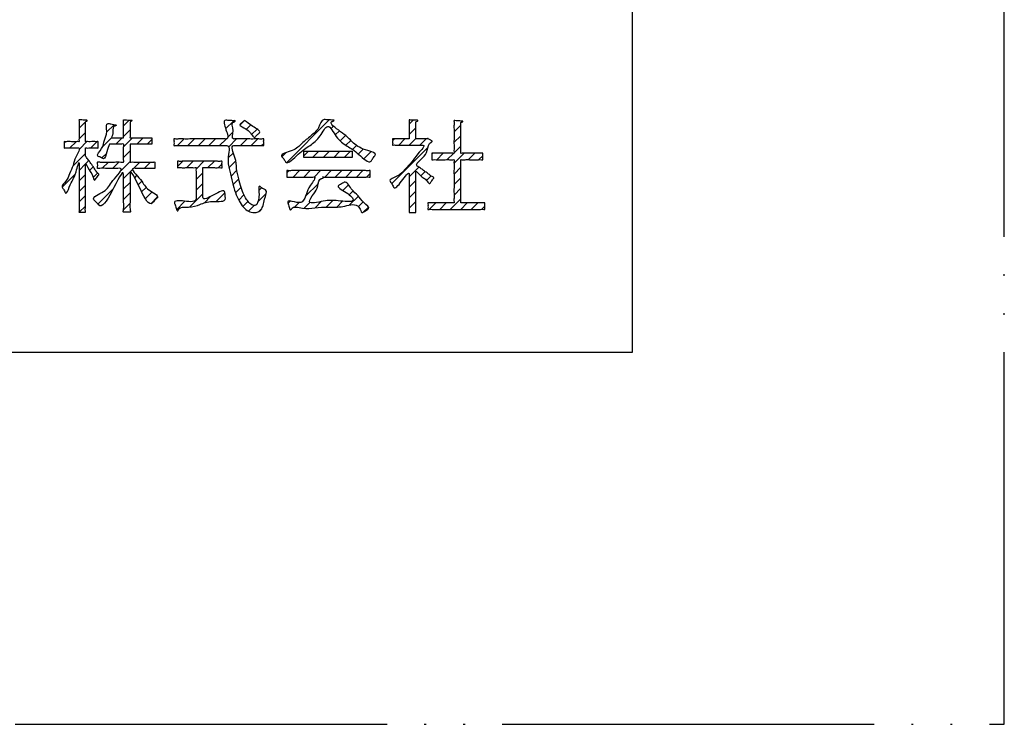
# Model space of a CAD drawing. Units: millimetres. Extents: x -59 to 361, y -240 to 354.
# Drawn here: x 308 to 361, y -240 to -203 of the extents above; entities that cross this region are included whole.
import ezdxf

# ---------------------------------------------------------------- set-up
doc = ezdxf.new("R2010")
doc.units = ezdxf.units.MM
doc.linetypes.add('PHANTOM', pattern=[13, 10, -1, 0, -1, 0, -1])
doc.layers.add('1', color=7, linetype='Continuous')
doc.layers.add('_U_30EC_U_30A4_U_30E4_U_30FC_1', color=7, linetype='Continuous')
pattern_1 = [(45, (0, 0), (-0.28284271, 0), [])]

# ---------------------------------------------------------------- blocks, each defined once
blk = doc.blocks.new('開示A4', base_point=(-29.367, -120.199))
at = {"layer": '1', "linetype": 'Continuous'}
h = blk.add_hatch(dxfattribs=at)
h.set_pattern_fill('CUSTOM9', color=2, scale=0.1, angle=45, pattern_type=2)
h.set_pattern_definition(pattern_1)
edge = h.paths.add_edge_path()
edge.add_spline(control_points=[(155.921, -104.93), (155.943, -104.958), (155.993, -105.023), (156.068, -105.13), (156.158, -105.246), (156.204, -105.346), (156.299, -105.415), (156.254, -105.462), (156.228, -105.503), (156.198, -105.539), (156.153, -105.614), (156.105, -105.392), (156.03, -105.354), (155.917, -105.083), (155.922, -105.198), (155.92, -105.271), (155.921, -105.393), (155.921, -105.54), (155.921, -105.706), (155.921, -105.877), (155.921, -106.044), (155.919, -106.19), (155.925, -106.315), (155.914, -106.382), (155.929, -106.444), (155.879, -106.432), (155.835, -106.44), (155.792, -106.432), (155.743, -106.444), (155.755, -106.39), (155.746, -106.33), (155.751, -106.22), (155.749, -106.089), (155.75, -105.937), (155.75, -105.777), (155.75, -105.617), (155.75, -105.466), (155.75, -105.334), (155.75, -105.226), (155.749, -105.161), (155.752, -105.033), (155.665, -105.408), (155.589, -105.56), (155.499, -105.722), (155.398, -105.995), (155.352, -105.832), (155.244, -105.743), (155.433, -105.594), (155.49, -105.402), (155.605, -105.17), (155.627, -104.981), (155.811, -104.705), (155.687, -104.712), (155.626, -104.711), (155.542, -104.711), (155.454, -104.714), (155.399, -104.705), (155.344, -104.719), (155.356, -104.67), (155.348, -104.627), (155.356, -104.584), (155.344, -104.537), (155.389, -104.547), (155.435, -104.54), (155.511, -104.543), (155.59, -104.542), (155.666, -104.545), (155.712, -104.538), (155.757, -104.548), (155.744, -104.498), (155.753, -104.444), (155.749, -104.351), (155.75, -104.248), (155.751, -104.146), (155.747, -104.052), (155.755, -103.999), (155.743, -103.947), (155.788, -103.961), (155.829, -103.958), (155.893, -103.963), (155.932, -103.972), (155.981, -103.964), (155.956, -104.003), (155.915, -103.994), (155.924, -104.044), (155.919, -104.095), (155.922, -104.18), (155.92, -104.274), (155.922, -104.367), (155.918, -104.453), (155.926, -104.502), (155.915, -104.549), (155.964, -104.537), (156.013, -104.545), (156.091, -104.542), (156.169, -104.54), (156.218, -104.547), (156.268, -104.536), (156.256, -104.584), (156.264, -104.627), (156.256, -104.67), (156.268, -104.718), (156.218, -104.706), (156.169, -104.713), (156.091, -104.711), (156.013, -104.709), (155.964, -104.716), (155.915, -104.704), (155.925, -104.749), (155.919, -104.79), (155.921, -104.85), (155.921, -104.897), (155.921, -104.923), (155.921, -104.93)], knot_values=[0, 0, 0, 0, 0.105471, 0.24661, 0.396591, 0.528553, 0.615625, 0.643143, 0.703685, 0.764227, 0.791746, 0.92874, 1.106573, 1.287545, 1.317578, 1.399928, 1.522968, 1.675073, 1.844617, 2.019973, 2.189517, 2.341621, 2.464662, 2.547011, 2.577045, 2.603798, 2.662655, 2.721512, 2.748265, 2.774215, 2.845959, 2.954339, 3.090194, 3.244368, 3.4077, 3.571032, 3.725205, 3.861061, 3.96944, 4.041184, 4.067134, 4.311887, 4.547897, 4.764747, 4.95275, 5.045773, 5.137862, 5.330543, 5.553448, 5.795084, 6.043293, 6.285762, 6.313903, 6.384256, 6.475715, 6.567174, 6.637527, 6.665668, 6.692019, 6.749991, 6.807963, 6.834313, 6.856393, 6.913335, 6.991195, 7.076027, 7.153887, 7.210829, 7.232908, 7.258199, 7.324876, 7.419142, 7.527204, 7.635266, 7.729533, 7.796209, 7.8215, 7.844653, 7.899863, 7.965759, 8.020969, 8.044122, 8.069357, 8.109134, 8.132238, 8.193148, 8.279262, 8.377978, 8.476693, 8.562807, 8.623717, 8.646821, 8.671989, 8.734909, 8.816706, 8.898502, 8.961423, 8.986591, 9.012942, 9.070913, 9.128885, 9.155236, 9.180404, 9.243325, 9.325121, 9.406918, 9.469838, 9.495006, 9.517811, 9.572192, 9.637098, 9.691479, 9.714284, 9.714284, 9.714284, 9.714284], degree=3, periodic=0)
h = blk.add_hatch(dxfattribs=at)
h.set_pattern_fill('CUSTOM1', color=2, scale=0.1, angle=45, pattern_type=2)
h.set_pattern_definition(pattern_1)
edge = h.paths.add_edge_path()
edge.add_spline(control_points=[(157.786, -105.26), (157.766, -105.26), (157.698, -105.26), (157.575, -105.26), (157.42, -105.258), (157.303, -105.262), (157.089, -105.247), (157.485, -105.607), (157.528, -105.824), (157.952, -106.006), (157.777, -106.109), (157.653, -106.321), (157.4, -105.851), (157.113, -105.204), (157.124, -105.512), (157.122, -105.676), (157.12, -105.911), (157.132, -106.154), (157.102, -106.301), (157.145, -106.448), (157.057, -106.432), (157.01, -106.432), (156.923, -106.448), (156.965, -106.304), (156.936, -106.161), (156.948, -105.923), (156.946, -105.694), (156.944, -105.532), (156.954, -105.218), (156.646, -105.907), (156.339, -106.385), (156.219, -106.162), (156.041, -106.049), (156.519, -105.874), (156.569, -105.638), (156.992, -105.246), (156.761, -105.263), (156.638, -105.257), (156.466, -105.266), (156.355, -105.245), (156.236, -105.278), (156.252, -105.197), (156.251, -105.153), (156.236, -105.07), (156.371, -105.109), (156.495, -105.082), (156.696, -105.099), (156.826, -105.077), (156.966, -105.111), (156.932, -104.973), (156.956, -104.85), (156.93, -104.729), (156.967, -104.594), (156.855, -104.618), (156.762, -104.606), (156.653, -104.61), (156.59, -104.61), (156.571, -104.609)], knot_values=[0, 0, 0, 0, 0.059825, 0.202485, 0.372756, 0.515415, 0.57524, 0.933233, 1.290452, 1.602077, 1.699932, 1.79936, 2.27012, 2.804662, 2.882342, 3.076543, 3.329004, 3.581466, 3.775666, 3.853347, 3.899121, 3.984129, 4.029903, 4.105797, 4.295533, 4.542189, 4.788846, 4.978581, 5.054476, 5.621735, 6.130867, 6.22525, 6.318913, 6.66358, 7.047499, 7.435231, 7.498944, 7.650875, 7.832213, 7.984144, 8.047857, 8.091555, 8.172708, 8.216405, 8.289022, 8.462184, 8.668862, 8.842024, 8.914641, 8.989882, 9.155412, 9.320941, 9.396182, 9.454709, 9.583468, 9.712226, 9.770753, 9.770753, 9.770753, 9.770753], degree=3, periodic=0)
edge.add_spline(control_points=[(156.571, -104.609), (156.545, -104.668), (156.494, -104.782), (156.447, -105.055), (156.338, -104.955), (156.185, -104.928), (156.402, -104.714), (156.417, -104.496), (156.524, -104.315), (156.464, -104.03), (156.567, -104.058), (156.611, -104.067), (156.672, -104.078), (156.709, -104.092), (156.759, -104.092), (156.726, -104.126), (156.651, -104.115), (156.676, -104.301), (156.639, -104.392), (156.619, -104.441)], knot_values=[0, 0, 0, 0, 0.221108, 0.427322, 0.508017, 0.591484, 0.814327, 1.054651, 1.295453, 1.518109, 1.540864, 1.595126, 1.659891, 1.714153, 1.736908, 1.764951, 1.801562, 1.953914, 2.126104, 2.126104, 2.126104, 2.126104], degree=3, periodic=0)
edge.add_spline(control_points=[(156.619, -104.441), (156.627, -104.441), (156.655, -104.441), (156.71, -104.441), (156.782, -104.44), (156.857, -104.443), (156.905, -104.436), (156.953, -104.447), (156.94, -104.394), (156.949, -104.339), (156.944, -104.245), (156.947, -104.15), (156.943, -104.056), (156.951, -104.001), (156.938, -103.947), (156.985, -103.961), (157.028, -103.958), (157.094, -103.963), (157.135, -103.972), (157.186, -103.964), (157.159, -104.006), (157.114, -103.997), (157.128, -104.061), (157.119, -104.126), (157.124, -104.224), (157.119, -104.323), (157.128, -104.386), (157.113, -104.45), (157.178, -104.434), (157.245, -104.444), (157.358, -104.439), (157.472, -104.442), (157.585, -104.437), (157.651, -104.448), (157.715, -104.432), (157.704, -104.482), (157.711, -104.525), (157.704, -104.569), (157.715, -104.618), (157.651, -104.602), (157.585, -104.613), (157.472, -104.608), (157.358, -104.611), (157.245, -104.606), (157.179, -104.617), (157.115, -104.6), (157.127, -104.655), (157.12, -104.711), (157.123, -104.803), (157.123, -104.898), (157.119, -104.99), (157.127, -105.045), (157.115, -105.099), (157.172, -105.085), (157.233, -105.094), (157.338, -105.09), (157.454, -105.091), (157.569, -105.092), (157.675, -105.088), (157.735, -105.097), (157.793, -105.083), (157.781, -105.132), (157.787, -105.174), (157.785, -105.223), (157.786, -105.251), (157.786, -105.26)], knot_values=[0, 0, 0, 0, 0.024173, 0.084606, 0.163169, 0.241731, 0.302164, 0.326337, 0.353312, 0.422878, 0.518, 0.62164, 0.716761, 0.786328, 0.813303, 0.837294, 0.894505, 0.96279, 1.020001, 1.043992, 1.071934, 1.113122, 1.145225, 1.225484, 1.32982, 1.434156, 1.514415, 1.546518, 1.578975, 1.662679, 1.777131, 1.901833, 2.016286, 2.09999, 2.132447, 2.158782, 2.216721, 2.274659, 2.300995, 2.333452, 2.417156, 2.531608, 2.65631, 2.770763, 2.854467, 2.886924, 2.913598, 2.98239, 3.076452, 3.178937, 3.272999, 3.341791, 3.368465, 3.396976, 3.472141, 3.578408, 3.700227, 3.822046, 3.928313, 4.003478, 4.031988, 4.058324, 4.116263, 4.174201, 4.200537, 4.200537, 4.200537, 4.200537], degree=3, periodic=0)
h = blk.add_hatch(dxfattribs=at)
h.set_pattern_fill('CUSTOM8', color=2, scale=0.1, angle=45, pattern_type=2)
h.set_pattern_definition(pattern_1)
edge = h.paths.add_edge_path()
edge.add_spline(control_points=[(160.715, -104.647), (160.704, -104.647), (160.662, -104.647), (160.577, -104.647), (160.454, -104.647), (160.313, -104.647), (160.171, -104.647), (160.048, -104.646), (159.965, -104.648), (159.806, -104.639), (159.984, -105.001), (159.971, -105.247), (160.04, -105.531), (160.103, -105.767), (160.179, -105.966), (160.264, -106.122), (160.358, -106.223), (160.462, -106.275), (160.546, -106.223), (160.569, -106.108), (160.608, -105.981), (160.554, -105.663), (160.679, -105.81), (160.835, -105.841), (160.728, -106.075), (160.714, -106.24), (160.657, -106.368), (160.567, -106.439), (160.443, -106.455), (160.297, -106.419), (160.158, -106.299), (160.044, -106.125), (159.948, -105.9), (159.865, -105.635), (159.814, -105.317), (159.71, -105.044), (159.838, -104.639), (159.669, -104.648), (159.585, -104.646), (159.452, -104.647), (159.29, -104.647), (159.107, -104.647), (158.918, -104.647), (158.735, -104.647), (158.574, -104.645), (158.436, -104.651), (158.362, -104.639), (158.295, -104.656), (158.307, -104.604), (158.299, -104.559), (158.307, -104.513), (158.295, -104.461), (158.362, -104.478), (158.435, -104.466), (158.571, -104.472), (158.731, -104.47), (158.912, -104.471), (159.099, -104.47), (159.28, -104.47), (159.442, -104.47), (159.573, -104.471), (159.656, -104.469), (159.789, -104.477), (159.698, -104.222), (159.612, -103.958), (159.733, -103.97), (159.785, -103.972), (159.855, -103.974), (159.901, -103.983), (159.956, -103.974), (159.93, -104.022), (159.816, -104.017), (159.949, -104.245), (159.828, -104.478), (159.956, -104.468), (160.038, -104.471), (160.164, -104.47), (160.308, -104.47), (160.449, -104.472), (160.579, -104.466), (160.653, -104.479), (160.723, -104.461), (160.711, -104.513), (160.717, -104.557), (160.715, -104.608), (160.715, -104.638), (160.715, -104.647)], knot_values=[0, 0, 0, 0, 0.034599, 0.125813, 0.254772, 0.402603, 0.550434, 0.679393, 0.770608, 0.805206, 1.124852, 1.427402, 1.706357, 1.955541, 2.169486, 2.344351, 2.480568, 2.590441, 2.64919, 2.749321, 2.912633, 3.147746, 3.244827, 3.33849, 3.583815, 3.761424, 3.886956, 3.985855, 4.091766, 4.250186, 4.422734, 4.628286, 4.872093, 5.15255, 5.464967, 5.803201, 6.160363, 6.193449, 6.28417, 6.419718, 6.587285, 6.774063, 6.967246, 7.154024, 7.321591, 7.457139, 7.54786, 7.580946, 7.608533, 7.669224, 7.729916, 7.757503, 7.790278, 7.880146, 8.01442, 8.180412, 8.365435, 8.556801, 8.741824, 8.907816, 9.042089, 9.131958, 9.164733, 9.415425, 9.667986, 9.69417, 9.756608, 9.83113, 9.893568, 9.919752, 9.950968, 9.996422, 10.22088, 10.443419, 10.47848, 10.570913, 10.701595, 10.851402, 11.001208, 11.13189, 11.224324, 11.259385, 11.286972, 11.347663, 11.408354, 11.435941, 11.435941, 11.435941, 11.435941], degree=3, periodic=0)
h = blk.add_hatch(dxfattribs=at)
h.set_pattern_fill('CUSTOM6', color=2, scale=0.1, angle=45, pattern_type=2)
h.set_pattern_definition(pattern_1)
edge = h.paths.add_edge_path()
edge.add_spline(control_points=[(160.202, -103.97), (160.263, -104.022), (160.378, -104.121), (160.673, -104.27), (160.536, -104.356), (160.438, -104.488), (160.346, -104.183), (159.997, -104.12), (160.145, -104.02), (160.183, -103.987), (160.202, -103.97)], knot_values=[0, 0, 0, 0, 0.278554, 0.521562, 0.607692, 0.693821, 0.940502, 1.221691, 1.300472, 1.379252, 1.379252, 1.379252, 1.379252], degree=3, periodic=0)
h = blk.add_hatch(dxfattribs=at)
h.set_pattern_fill('CUSTOM5', color=2, scale=0.1, angle=45, pattern_type=2)
h.set_pattern_definition(pattern_1)
edge = h.paths.add_edge_path()
edge.add_spline(control_points=[(162.607, -103.965), (162.601, -103.975), (162.588, -103.995), (162.428, -104.028), (162.866, -104.317), (163.068, -104.519), (163.315, -104.762), (163.817, -104.839), (163.646, -104.981), (163.572, -105.182), (163.247, -104.83), (162.961, -104.668), (162.667, -104.462), (162.442, -103.981), (162.233, -104.446), (161.954, -104.656), (161.671, -104.825), (161.341, -105.198), (161.261, -105.002), (161.109, -104.874), (161.542, -104.795), (161.73, -104.599), (161.98, -104.383), (162.205, -104.217), (162.259, -103.938), (162.383, -103.952), (162.439, -103.954), (162.51, -103.959), (162.567, -103.962), (162.598, -103.964), (162.607, -103.965)], knot_values=[0, 0, 0, 0, 0.033523, 0.071322, 0.427887, 0.811687, 1.19819, 1.56138, 1.659983, 1.759316, 2.13272, 2.525233, 2.910815, 3.265244, 3.592607, 3.964386, 4.359942, 4.758154, 4.843847, 4.93665, 5.256617, 5.581707, 5.899719, 6.198363, 6.466301, 6.493895, 6.559697, 6.638235, 6.704036, 6.731631, 6.731631, 6.731631, 6.731631], degree=3, periodic=0)
h = blk.add_hatch(dxfattribs=at)
h.set_pattern_fill('CUSTOM3', color=2, scale=0.1, angle=45, pattern_type=2)
h.set_pattern_definition(pattern_1)
edge = h.paths.add_edge_path()
edge.add_spline(control_points=[(165.25, -104.529), (165.247, -104.535), (165.239, -104.547), (165.146, -104.583), (165.122, -104.798), (165.019, -104.977), (164.756, -105.163), (164.918, -105.24), (164.994, -105.301), (165.083, -105.364), (165.172, -105.424), (165.222, -105.478), (165.308, -105.506), (165.275, -105.542), (165.255, -105.574), (165.225, -105.615), (165.202, -105.644), (165.171, -105.697), (165.106, -105.572), (165.013, -105.517), (164.929, -105.46), (164.806, -105.303), (164.81, -105.379), (164.809, -105.426), (164.809, -105.504), (164.809, -105.6), (164.809, -105.713), (164.809, -105.834), (164.809, -105.958), (164.809, -106.08), (164.809, -106.192), (164.808, -106.289), (164.811, -106.368), (164.805, -106.411), (164.814, -106.45), (164.778, -106.441), (164.745, -106.446), (164.694, -106.446), (164.66, -106.441), (164.624, -106.45), (164.634, -106.408), (164.627, -106.362), (164.631, -106.276), (164.629, -106.173), (164.63, -106.055), (164.63, -105.93), (164.63, -105.805), (164.63, -105.686), (164.63, -105.583), (164.63, -105.5), (164.629, -105.448), (164.633, -105.32), (164.416, -105.619), (164.236, -105.847), (164.182, -105.706), (164.154, -105.656), (164.053, -105.553), (164.374, -105.472), (164.502, -105.289), (164.724, -105.08), (164.81, -104.906), (165.088, -104.63), (164.968, -104.634), (164.92, -104.633), (164.844, -104.634), (164.75, -104.633), (164.645, -104.634), (164.537, -104.633), (164.432, -104.634), (164.339, -104.633), (164.26, -104.636), (164.217, -104.629), (164.178, -104.639), (164.186, -104.605), (164.182, -104.574), (164.182, -104.527), (164.186, -104.496), (164.178, -104.462), (164.217, -104.472), (164.258, -104.465), (164.329, -104.468), (164.406, -104.468), (164.484, -104.467), (164.555, -104.47), (164.596, -104.463), (164.634, -104.473), (164.626, -104.437), (164.632, -104.398), (164.629, -104.33), (164.63, -104.253), (164.629, -104.171), (164.631, -104.094), (164.628, -104.026), (164.634, -103.988), (164.625, -103.952), (164.659, -103.962), (164.693, -103.959), (164.746, -103.964), (164.8, -103.965), (164.833, -103.971), (164.872, -103.966), (164.845, -104.007), (164.804, -103.996), (164.812, -104.041), (164.808, -104.085), (164.81, -104.157), (164.809, -104.238), (164.81, -104.318), (164.807, -104.391), (164.814, -104.432), (164.804, -104.472), (164.836, -104.465), (164.87, -104.469), (164.925, -104.467), (164.982, -104.467), (165.036, -104.468), (165.073, -104.466), (165.096, -104.469), (165.109, -104.464), (165.119, -104.461), (165.132, -104.454), (165.148, -104.471), (165.175, -104.482), (165.206, -104.503), (165.232, -104.518), (165.246, -104.527), (165.25, -104.529)], knot_values=[0, 0, 0, 0, 0.019558, 0.042649, 0.286361, 0.534495, 0.784224, 0.873732, 0.980383, 1.092842, 1.199761, 1.289789, 1.351574, 1.370727, 1.416401, 1.470915, 1.516589, 1.535742, 1.634217, 1.760283, 1.897967, 2.031216, 2.04969, 2.101116, 2.179503, 2.278859, 2.393194, 2.516517, 2.642835, 2.766157, 2.880492, 2.979849, 3.058236, 3.109661, 3.128135, 3.146784, 3.191254, 3.244332, 3.288803, 3.307452, 3.327718, 3.383748, 3.468389, 3.574488, 3.694893, 3.82245, 3.950007, 4.070412, 4.176511, 4.261152, 4.317182, 4.337448, 4.620011, 4.885097, 4.945373, 5.014108, 5.070482, 5.319247, 5.584812, 5.859001, 6.133747, 6.401732, 6.420737, 6.472846, 6.550703, 6.646951, 6.754234, 6.865196, 6.972479, 7.068728, 7.146585, 7.198694, 7.217698, 7.23495, 7.27609, 7.325192, 7.366331, 7.383583, 7.402779, 7.453386, 7.524935, 7.606953, 7.688972, 7.76052, 7.811128, 7.830323, 7.847844, 7.894799, 7.962779, 8.043374, 8.128174, 8.208769, 8.276749, 8.323704, 8.341225, 8.358498, 8.401679, 8.457815, 8.513951, 8.557133, 8.574405, 8.602341, 8.643456, 8.663225, 8.715345, 8.789032, 8.873502, 8.957972, 9.031659, 9.083779, 9.103548, 9.11955, 9.160818, 9.217244, 9.278724, 9.335151, 9.376419, 9.39242, 9.401196, 9.417494, 9.42627, 9.440875, 9.475702, 9.517271, 9.552098, 9.566703, 9.566703, 9.566703, 9.566703], degree=3, periodic=0)
h = blk.add_hatch(dxfattribs=at)
h.set_pattern_fill('CUSTOM2', color=2, scale=0.1, angle=45, pattern_type=2)
h.set_pattern_definition(pattern_1)
edge = h.paths.add_edge_path()
edge.add_spline(control_points=[(166.016, -106.185), (166.025, -106.185), (166.059, -106.185), (166.127, -106.185), (166.225, -106.185), (166.34, -106.185), (166.452, -106.186), (166.555, -106.182), (166.614, -106.191), (166.671, -106.178), (166.658, -106.228), (166.666, -106.273), (166.658, -106.319), (166.671, -106.37), (166.608, -106.355), (166.54, -106.366), (166.412, -106.36), (166.26, -106.362), (166.084, -106.362), (165.898, -106.362), (165.712, -106.362), (165.536, -106.362), (165.384, -106.36), (165.256, -106.366), (165.188, -106.355), (165.125, -106.37), (165.138, -106.319), (165.129, -106.274), (165.138, -106.228), (165.125, -106.177), (165.186, -106.192), (165.25, -106.182), (165.361, -106.186), (165.483, -106.185), (165.605, -106.184), (165.716, -106.188), (165.781, -106.179), (165.843, -106.193), (165.826, -106.127), (165.838, -106.055), (165.832, -105.924), (165.834, -105.773), (165.833, -105.606), (165.834, -105.439), (165.832, -105.288), (165.838, -105.157), (165.827, -105.085), (165.842, -105.018), (165.777, -105.034), (165.709, -105.023), (165.595, -105.028), (165.479, -105.025), (165.364, -105.031), (165.297, -105.019), (165.233, -105.036), (165.244, -104.985), (165.237, -104.94), (165.244, -104.895), (165.233, -104.844), (165.297, -104.86), (165.364, -104.849), (165.479, -104.854), (165.595, -104.851), (165.709, -104.857), (165.776, -104.846), (165.842, -104.862), (165.828, -104.8), (165.837, -104.733), (165.832, -104.617), (165.834, -104.485), (165.833, -104.343), (165.835, -104.212), (165.83, -104.094), (165.841, -104.03), (165.825, -103.968), (165.874, -103.982), (165.919, -103.98), (165.987, -103.984), (166.029, -103.993), (166.082, -103.985), (166.054, -104.028), (166.008, -104.017), (166.02, -104.078), (166.013, -104.142), (166.017, -104.25), (166.015, -104.374), (166.015, -104.507), (166.017, -104.631), (166.013, -104.741), (166.021, -104.803), (166.008, -104.862), (166.073, -104.846), (166.14, -104.857), (166.253, -104.851), (166.369, -104.854), (166.483, -104.849), (166.55, -104.86), (166.614, -104.844), (166.602, -104.895), (166.61, -104.94), (166.602, -104.985), (166.614, -105.036), (166.55, -105.019), (166.483, -105.031), (166.369, -105.025), (166.253, -105.028), (166.14, -105.023), (166.072, -105.034), (166.007, -105.018), (166.023, -105.085), (166.012, -105.157), (166.017, -105.288), (166.015, -105.439), (166.016, -105.606), (166.016, -105.773), (166.016, -105.926), (166.016, -106.051), (166.016, -106.134), (166.016, -106.174), (166.016, -106.185)], knot_values=[0, 0, 0, 0, 0.027819, 0.101159, 0.204847, 0.323709, 0.442571, 0.546259, 0.619599, 0.647418, 0.675006, 0.7357, 0.796395, 0.823983, 0.854093, 0.93734, 1.063095, 1.220731, 1.399622, 1.58914, 1.778658, 1.957549, 2.115186, 2.240941, 2.324187, 2.354298, 2.381886, 2.44258, 2.503275, 2.530863, 2.560984, 2.640394, 2.752663, 2.881362, 3.01006, 3.122329, 3.201739, 3.23186, 3.264298, 3.352344, 3.482095, 3.639651, 3.811108, 3.982565, 4.140121, 4.269872, 4.357918, 4.390356, 4.423256, 4.508105, 4.624122, 4.750528, 4.866545, 4.951393, 4.984294, 5.011451, 5.071196, 5.130942, 5.158099, 5.190999, 5.275847, 5.391864, 5.518271, 5.634288, 5.719136, 5.752037, 5.782131, 5.862784, 5.97955, 6.117984, 6.263641, 6.402075, 6.518842, 6.599495, 6.629589, 6.654403, 6.713575, 6.7842, 6.843372, 6.868186, 6.896246, 6.939586, 6.967847, 7.043584, 7.153234, 7.283232, 7.420012, 7.550009, 7.659659, 7.735397, 7.763657, 7.79641, 7.880876, 7.996371, 8.122208, 8.237703, 8.32217, 8.354922, 8.382079, 8.441824, 8.50157, 8.528727, 8.561479, 8.645945, 8.76144, 8.887278, 9.002772, 9.087239, 9.119991, 9.152429, 9.240475, 9.370226, 9.527781, 9.699239, 9.870696, 10.028252, 10.158003, 10.246049, 10.278487, 10.278487, 10.278487, 10.278487], degree=3, periodic=0)
h = blk.add_hatch(dxfattribs=at)
h.set_pattern_fill('CUSTOM0', color=2, scale=0.1, angle=45, pattern_type=2)
h.set_pattern_definition(pattern_1)
h.paths.add_polyline_path([(163.091, -104.802), (163.091, -104.971), (161.794, -104.971), (161.794, -104.802)])
h = blk.add_hatch(dxfattribs=at)
h.set_pattern_fill('CUSTOM7', color=2, scale=0.1, angle=45, pattern_type=2)
h.set_pattern_definition(pattern_1)
edge = h.paths.add_edge_path()
edge.add_spline(control_points=[(159.075, -105.241), (159.075, -105.252), (159.075, -105.294), (159.075, -105.378), (159.075, -105.499), (159.075, -105.64), (159.076, -105.779), (159.075, -105.902), (159.077, -105.983), (159.068, -106.137), (159.377, -105.974), (159.669, -105.805), (159.674, -105.94), (159.679, -105.983), (159.682, -106.027), (159.701, -106.177), (159.292, -106.113), (159.013, -106.226), (158.735, -106.326), (158.443, -106.283), (158.42, -106.386), (158.387, -106.412), (158.382, -106.365), (158.362, -106.328), (158.343, -106.269), (158.328, -106.225), (158.281, -106.112), (158.623, -106.144), (158.901, -106.178), (158.895, -106.03), (158.897, -105.959), (158.896, -105.852), (158.896, -105.725), (158.896, -105.591), (158.895, -105.465), (158.899, -105.354), (158.89, -105.292), (158.904, -105.233), (158.848, -105.246), (158.791, -105.238), (158.695, -105.242), (158.597, -105.24), (158.501, -105.244), (158.444, -105.235), (158.389, -105.248), (158.401, -105.199), (158.393, -105.155), (158.4, -105.111), (158.389, -105.06), (158.457, -105.078), (158.53, -105.065), (158.666, -105.071), (158.822, -105.069), (158.995, -105.07), (159.168, -105.069), (159.324, -105.071), (159.46, -105.065), (159.533, -105.078), (159.601, -105.06), (159.59, -105.111), (159.597, -105.155), (159.59, -105.199), (159.602, -105.249), (159.544, -105.235), (159.485, -105.244), (159.386, -105.24), (159.283, -105.241), (159.187, -105.241), (159.119, -105.241), (159.085, -105.241), (159.075, -105.241)], knot_values=[0, 0, 0, 0, 0.034255, 0.124562, 0.252239, 0.398599, 0.54496, 0.672636, 0.762944, 0.797198, 1.101724, 1.408591, 1.433332, 1.487763, 1.542194, 1.566935, 1.923524, 2.271756, 2.59058, 2.858943, 2.88912, 2.918306, 2.941367, 2.996358, 3.061992, 3.116983, 3.140044, 3.411273, 3.732442, 3.761068, 3.837787, 3.948859, 4.080541, 4.219094, 4.350776, 4.461847, 4.538567, 4.567193, 4.594908, 4.666381, 4.764111, 4.870593, 4.968322, 5.039796, 5.06751, 5.094264, 5.153121, 5.211978, 5.238731, 5.272291, 5.363381, 5.497618, 5.660622, 5.838007, 6.015393, 6.178396, 6.312634, 6.403724, 6.437284, 6.464037, 6.522894, 6.581751, 6.608504, 6.637254, 6.711398, 6.812778, 6.923237, 7.024618, 7.098761, 7.127511, 7.127511, 7.127511, 7.127511], degree=3, periodic=0)
h = blk.add_hatch(dxfattribs=at)
h.set_pattern_fill('CUSTOM4', color=2, scale=0.1, angle=45, pattern_type=2)
h.set_pattern_definition(pattern_1)
edge = h.paths.add_edge_path()
edge.add_spline(control_points=[(161.336, -105.492), (161.336, -105.483), (161.336, -105.455), (161.335, -105.405), (161.34, -105.363), (161.329, -105.312), (161.397, -105.329), (161.472, -105.316), (161.616, -105.323), (161.79, -105.32), (161.997, -105.321), (162.223, -105.321), (162.459, -105.321), (162.694, -105.321), (162.92, -105.321), (163.127, -105.32), (163.301, -105.323), (163.445, -105.316), (163.52, -105.329), (163.588, -105.312), (163.577, -105.363), (163.584, -105.407), (163.576, -105.451), (163.588, -105.501), (163.527, -105.485), (163.459, -105.496), (163.335, -105.491), (163.189, -105.493), (163.023, -105.492), (162.852, -105.492), (162.685, -105.492), (162.542, -105.493), (162.411, -105.491), (162.357, -105.495), (162.282, -105.489), (162.31, -105.498), (162.337, -105.502), (162.297, -105.533), (162.205, -105.523), (162.177, -105.769), (162.081, -105.924), (161.825, -106.254), (162.396, -106.115), (162.651, -106.116), (163.261, -106.201), (162.968, -105.902), (162.647, -105.756), (162.765, -105.699), (162.806, -105.675), (162.849, -105.653), (162.951, -105.59), (163.066, -105.848), (163.266, -105.983), (163.36, -106.161), (163.589, -106.319), (163.493, -106.37), (163.45, -106.401), (163.405, -106.425), (163.346, -106.474), (163.312, -106.339), (163.192, -106.183), (162.831, -106.314), (162.472, -106.297), (162.091, -106.306), (161.804, -106.371), (161.493, -106.257), (161.46, -106.368), (161.423, -106.387), (161.42, -106.341), (161.401, -106.301), (161.385, -106.242), (161.372, -106.197), (161.338, -106.108), (161.582, -106.178), (161.778, -106.199), (161.873, -105.917), (161.928, -105.756), (162.149, -105.485), (162.018, -105.494), (161.944, -105.492), (161.831, -105.493), (161.703, -105.492), (161.574, -105.492), (161.462, -105.492), (161.385, -105.492), (161.347, -105.492), (161.336, -105.492)], knot_values=[0, 0, 0, 0, 0.026753, 0.08561, 0.144467, 0.171221, 0.203942, 0.29556, 0.43626, 0.616225, 0.825639, 1.054686, 1.293548, 1.532411, 1.761458, 1.970872, 2.150837, 2.291537, 2.383155, 2.415876, 2.44263, 2.501487, 2.560344, 2.587097, 2.617068, 2.699247, 2.822033, 2.973822, 3.143015, 3.318008, 3.4872, 3.63899, 3.761775, 3.843954, 3.873926, 3.890813, 3.9077, 3.937961, 3.980984, 4.199086, 4.439444, 4.677588, 5.050698, 5.448212, 5.855291, 6.138575, 6.417435, 6.444551, 6.504208, 6.563864, 6.590981, 6.848609, 7.109612, 7.352911, 7.55783, 7.587519, 7.652834, 7.718149, 7.747838, 7.85488, 7.976511, 8.369488, 8.757515, 9.126072, 9.460639, 9.746696, 9.77757, 9.80705, 9.830377, 9.886003, 9.952396, 10.008022, 10.031349, 10.21357, 10.422035, 10.661546, 10.916938, 11.158329, 11.189827, 11.272866, 11.390267, 11.524848, 11.659429, 11.776829, 11.859868, 11.891366, 11.891366, 11.891366, 11.891366], degree=3, periodic=0)
at = {"layer": '1', "color": 4, "linetype": 'PHANTOM'}
for p, q in [((180.633, -120.199), (180.633, 176.801)), ((-29.367, -120.199), (180.633, -120.199))]:
    blk.add_line(p, q, dxfattribs=at)
at = {"layer": '1', "color": 7, "linetype": 'Continuous'}
for p, q in [((170.633, -110.199), (170.633, 28.301)), ((75.633, -110.199), (170.633, -110.199))]:
    blk.add_line(p, q, dxfattribs=at)
at = {"layer": '_U_30EC_U_30A4_U_30E4_U_30FC_1', "color": 2, "linetype": 'Continuous'}
blk.add_lwpolyline([(163.091, -104.802), (163.091, -104.971), (161.794, -104.971), (161.794, -104.802), (163.091, -104.802)], close=True, dxfattribs=at)
for points, knots in [([(155.921, -104.93), (155.943, -104.958), (155.993, -105.023), (156.068, -105.13), (156.158, -105.246), (156.204, -105.346), (156.299, -105.415), (156.254, -105.462), (156.228, -105.503), (156.198, -105.539), (156.153, -105.614), (156.105, -105.392), (156.03, -105.354), (155.917, -105.083), (155.922, -105.198), (155.92, -105.271), (155.921, -105.393), (155.921, -105.54), (155.921, -105.706), (155.921, -105.877), (155.921, -106.044), (155.919, -106.19), (155.925, -106.315), (155.914, -106.382), (155.929, -106.444), (155.879, -106.432), (155.835, -106.44), (155.792, -106.432), (155.743, -106.444), (155.755, -106.39), (155.746, -106.33), (155.751, -106.22), (155.749, -106.089), (155.75, -105.937), (155.75, -105.777), (155.75, -105.617), (155.75, -105.466), (155.75, -105.334), (155.75, -105.226), (155.749, -105.161), (155.752, -105.033), (155.665, -105.408), (155.589, -105.56), (155.499, -105.722), (155.398, -105.995), (155.352, -105.832), (155.244, -105.743), (155.433, -105.594), (155.49, -105.402), (155.605, -105.17), (155.627, -104.981), (155.811, -104.705), (155.687, -104.712), (155.626, -104.711), (155.542, -104.711), (155.454, -104.714), (155.399, -104.705), (155.344, -104.719), (155.356, -104.67), (155.348, -104.627), (155.356, -104.584), (155.344, -104.537), (155.389, -104.547), (155.435, -104.54), (155.511, -104.543), (155.59, -104.542), (155.666, -104.545), (155.712, -104.538), (155.757, -104.548), (155.744, -104.498), (155.753, -104.444), (155.749, -104.351), (155.75, -104.248), (155.751, -104.146), (155.747, -104.052), (155.755, -103.999), (155.743, -103.947), (155.788, -103.961), (155.829, -103.958), (155.893, -103.963), (155.932, -103.972), (155.981, -103.964), (155.956, -104.003), (155.915, -103.994), (155.924, -104.044), (155.919, -104.095), (155.922, -104.18), (155.92, -104.274), (155.922, -104.367), (155.918, -104.453), (155.926, -104.502), (155.915, -104.549), (155.964, -104.537), (156.013, -104.545), (156.091, -104.542), (156.169, -104.54), (156.218, -104.547), (156.268, -104.536), (156.256, -104.584), (156.264, -104.627), (156.256, -104.67), (156.268, -104.718), (156.218, -104.706), (156.169, -104.713), (156.091, -104.711), (156.013, -104.709), (155.964, -104.716), (155.915, -104.704), (155.925, -104.749), (155.919, -104.79), (155.921, -104.85), (155.921, -104.897), (155.921, -104.923), (155.921, -104.93)], [0, 0, 0, 0, 0.105471, 0.24661, 0.396591, 0.528553, 0.615625, 0.643143, 0.703685, 0.764227, 0.791746, 0.92874, 1.106573, 1.287545, 1.317578, 1.399928, 1.522968, 1.675073, 1.844617, 2.019973, 2.189517, 2.341621, 2.464662, 2.547011, 2.577045, 2.603798, 2.662655, 2.721512, 2.748265, 2.774215, 2.845959, 2.954339, 3.090194, 3.244368, 3.4077, 3.571032, 3.725205, 3.861061, 3.96944, 4.041184, 4.067134, 4.311887, 4.547897, 4.764747, 4.95275, 5.045773, 5.137862, 5.330543, 5.553448, 5.795084, 6.043293, 6.285762, 6.313903, 6.384256, 6.475715, 6.567174, 6.637527, 6.665668, 6.692019, 6.749991, 6.807963, 6.834313, 6.856393, 6.913335, 6.991195, 7.076027, 7.153887, 7.210829, 7.232908, 7.258199, 7.324876, 7.419142, 7.527204, 7.635266, 7.729533, 7.796209, 7.8215, 7.844653, 7.899863, 7.965759, 8.020969, 8.044122, 8.069357, 8.109134, 8.132238, 8.193148, 8.279262, 8.377978, 8.476693, 8.562807, 8.623717, 8.646821, 8.671989, 8.734909, 8.816706, 8.898502, 8.961423, 8.986591, 9.012942, 9.070913, 9.128885, 9.155236, 9.180404, 9.243325, 9.325121, 9.406918, 9.469838, 9.495006, 9.517811, 9.572192, 9.637098, 9.691479, 9.714284, 9.714284, 9.714284, 9.714284]), ([(156.571, -104.609), (156.545, -104.668), (156.494, -104.782), (156.447, -105.055), (156.338, -104.955), (156.185, -104.928), (156.402, -104.714), (156.417, -104.496), (156.524, -104.315), (156.464, -104.03), (156.567, -104.058), (156.611, -104.067), (156.672, -104.078), (156.709, -104.092), (156.759, -104.092), (156.726, -104.126), (156.651, -104.115), (156.676, -104.301), (156.639, -104.392), (156.619, -104.441)], [0, 0, 0, 0, 0.221108, 0.427322, 0.508017, 0.591484, 0.814327, 1.054651, 1.295453, 1.518109, 1.540864, 1.595126, 1.659891, 1.714153, 1.736908, 1.764951, 1.801562, 1.953914, 2.126104, 2.126104, 2.126104, 2.126104]), ([(156.619, -104.441), (156.627, -104.441), (156.655, -104.441), (156.71, -104.441), (156.782, -104.44), (156.857, -104.443), (156.905, -104.436), (156.953, -104.447), (156.94, -104.394), (156.949, -104.339), (156.944, -104.245), (156.947, -104.15), (156.943, -104.056), (156.951, -104.001), (156.938, -103.947), (156.985, -103.961), (157.028, -103.958), (157.094, -103.963), (157.135, -103.972), (157.186, -103.964), (157.159, -104.006), (157.114, -103.997), (157.128, -104.061), (157.119, -104.126), (157.124, -104.224), (157.119, -104.323), (157.128, -104.386), (157.113, -104.45), (157.178, -104.434), (157.245, -104.444), (157.358, -104.439), (157.472, -104.442), (157.585, -104.437), (157.651, -104.448), (157.715, -104.432), (157.704, -104.482), (157.711, -104.525), (157.704, -104.569), (157.715, -104.618), (157.651, -104.602), (157.585, -104.613), (157.472, -104.608), (157.358, -104.611), (157.245, -104.606), (157.179, -104.617), (157.115, -104.6), (157.127, -104.655), (157.12, -104.711), (157.123, -104.803), (157.123, -104.898), (157.119, -104.99), (157.127, -105.045), (157.115, -105.099), (157.172, -105.085), (157.233, -105.094), (157.338, -105.09), (157.454, -105.091), (157.569, -105.092), (157.675, -105.088), (157.735, -105.097), (157.793, -105.083), (157.781, -105.132), (157.787, -105.174), (157.785, -105.223), (157.786, -105.251), (157.786, -105.26)], [0, 0, 0, 0, 0.024173, 0.084606, 0.163169, 0.241731, 0.302164, 0.326337, 0.353312, 0.422878, 0.518, 0.62164, 0.716761, 0.786328, 0.813303, 0.837294, 0.894505, 0.96279, 1.020001, 1.043992, 1.071934, 1.113122, 1.145225, 1.225484, 1.32982, 1.434156, 1.514415, 1.546518, 1.578975, 1.662679, 1.777131, 1.901833, 2.016286, 2.09999, 2.132447, 2.158782, 2.216721, 2.274659, 2.300995, 2.333452, 2.417156, 2.531608, 2.65631, 2.770763, 2.854467, 2.886924, 2.913598, 2.98239, 3.076452, 3.178937, 3.272999, 3.341791, 3.368465, 3.396976, 3.472141, 3.578408, 3.700227, 3.822046, 3.928313, 4.003478, 4.031988, 4.058324, 4.116263, 4.174201, 4.200537, 4.200537, 4.200537, 4.200537]), ([(160.715, -104.647), (160.704, -104.647), (160.662, -104.647), (160.577, -104.647), (160.454, -104.647), (160.313, -104.647), (160.171, -104.647), (160.048, -104.646), (159.965, -104.648), (159.806, -104.639), (159.984, -105.001), (159.971, -105.247), (160.04, -105.531), (160.103, -105.767), (160.179, -105.966), (160.264, -106.122), (160.358, -106.223), (160.462, -106.275), (160.546, -106.223), (160.569, -106.108), (160.608, -105.981), (160.554, -105.663), (160.679, -105.81), (160.835, -105.841), (160.728, -106.075), (160.714, -106.24), (160.657, -106.368), (160.567, -106.439), (160.443, -106.455), (160.297, -106.419), (160.158, -106.299), (160.044, -106.125), (159.948, -105.9), (159.865, -105.635), (159.814, -105.317), (159.71, -105.044), (159.838, -104.639), (159.669, -104.648), (159.585, -104.646), (159.452, -104.647), (159.29, -104.647), (159.107, -104.647), (158.918, -104.647), (158.735, -104.647), (158.574, -104.645), (158.436, -104.651), (158.362, -104.639), (158.295, -104.656), (158.307, -104.604), (158.299, -104.559), (158.307, -104.513), (158.295, -104.461), (158.362, -104.478), (158.435, -104.466), (158.571, -104.472), (158.731, -104.47), (158.912, -104.471), (159.099, -104.47), (159.28, -104.47), (159.442, -104.47), (159.573, -104.471), (159.656, -104.469), (159.789, -104.477), (159.698, -104.222), (159.612, -103.958), (159.733, -103.97), (159.785, -103.972), (159.855, -103.974), (159.901, -103.983), (159.956, -103.974), (159.93, -104.022), (159.816, -104.017), (159.949, -104.245), (159.828, -104.478), (159.956, -104.468), (160.038, -104.471), (160.164, -104.47), (160.308, -104.47), (160.449, -104.472), (160.579, -104.466), (160.653, -104.479), (160.723, -104.461), (160.711, -104.513), (160.717, -104.557), (160.715, -104.608), (160.715, -104.638), (160.715, -104.647)], [0, 0, 0, 0, 0.034599, 0.125813, 0.254772, 0.402603, 0.550434, 0.679393, 0.770608, 0.805206, 1.124852, 1.427402, 1.706357, 1.955541, 2.169486, 2.344351, 2.480568, 2.590441, 2.64919, 2.749321, 2.912633, 3.147746, 3.244827, 3.33849, 3.583815, 3.761424, 3.886956, 3.985855, 4.091766, 4.250186, 4.422734, 4.628286, 4.872093, 5.15255, 5.464967, 5.803201, 6.160363, 6.193449, 6.28417, 6.419718, 6.587285, 6.774063, 6.967246, 7.154024, 7.321591, 7.457139, 7.54786, 7.580946, 7.608533, 7.669224, 7.729916, 7.757503, 7.790278, 7.880146, 8.01442, 8.180412, 8.365435, 8.556801, 8.741824, 8.907816, 9.042089, 9.131958, 9.164733, 9.415425, 9.667986, 9.69417, 9.756608, 9.83113, 9.893568, 9.919752, 9.950968, 9.996422, 10.22088, 10.443419, 10.47848, 10.570913, 10.701595, 10.851402, 11.001208, 11.13189, 11.224324, 11.259385, 11.286972, 11.347663, 11.408354, 11.435941, 11.435941, 11.435941, 11.435941]), ([(160.202, -103.97), (160.263, -104.022), (160.378, -104.121), (160.673, -104.27), (160.536, -104.356), (160.438, -104.488), (160.346, -104.183), (159.997, -104.12), (160.145, -104.02), (160.183, -103.987), (160.202, -103.97)], [0, 0, 0, 0, 0.278554, 0.521562, 0.607692, 0.693821, 0.940502, 1.221691, 1.300472, 1.379252, 1.379252, 1.379252, 1.379252]), ([(162.607, -103.965), (162.601, -103.975), (162.588, -103.995), (162.428, -104.028), (162.866, -104.317), (163.068, -104.519), (163.315, -104.762), (163.817, -104.839), (163.646, -104.981), (163.572, -105.182), (163.247, -104.83), (162.961, -104.668), (162.667, -104.462), (162.442, -103.981), (162.233, -104.446), (161.954, -104.656), (161.671, -104.825), (161.341, -105.198), (161.261, -105.002), (161.109, -104.874), (161.542, -104.795), (161.73, -104.599), (161.98, -104.383), (162.205, -104.217), (162.259, -103.938), (162.383, -103.952), (162.439, -103.954), (162.51, -103.959), (162.567, -103.962), (162.598, -103.964), (162.607, -103.965)], [0, 0, 0, 0, 0.033523, 0.071322, 0.427887, 0.811687, 1.19819, 1.56138, 1.659983, 1.759316, 2.13272, 2.525233, 2.910815, 3.265244, 3.592607, 3.964386, 4.359942, 4.758154, 4.843847, 4.93665, 5.256617, 5.581707, 5.899719, 6.198363, 6.466301, 6.493895, 6.559697, 6.638235, 6.704036, 6.731631, 6.731631, 6.731631, 6.731631]), ([(165.25, -104.529), (165.247, -104.535), (165.239, -104.547), (165.146, -104.583), (165.122, -104.798), (165.019, -104.977), (164.756, -105.163), (164.918, -105.24), (164.994, -105.301), (165.083, -105.364), (165.172, -105.424), (165.222, -105.478), (165.308, -105.506), (165.275, -105.542), (165.255, -105.574), (165.225, -105.615), (165.202, -105.644), (165.171, -105.697), (165.106, -105.572), (165.013, -105.517), (164.929, -105.46), (164.806, -105.303), (164.81, -105.379), (164.809, -105.426), (164.809, -105.504), (164.809, -105.6), (164.809, -105.713), (164.809, -105.834), (164.809, -105.958), (164.809, -106.08), (164.809, -106.192), (164.808, -106.289), (164.811, -106.368), (164.805, -106.411), (164.814, -106.45), (164.778, -106.441), (164.745, -106.446), (164.694, -106.446), (164.66, -106.441), (164.624, -106.45), (164.634, -106.408), (164.627, -106.362), (164.631, -106.276), (164.629, -106.173), (164.63, -106.055), (164.63, -105.93), (164.63, -105.805), (164.63, -105.686), (164.63, -105.583), (164.63, -105.5), (164.629, -105.448), (164.633, -105.32), (164.416, -105.619), (164.236, -105.847), (164.182, -105.706), (164.154, -105.656), (164.053, -105.553), (164.374, -105.472), (164.502, -105.289), (164.724, -105.08), (164.81, -104.906), (165.088, -104.63), (164.968, -104.634), (164.92, -104.633), (164.844, -104.634), (164.75, -104.633), (164.645, -104.634), (164.537, -104.633), (164.432, -104.634), (164.339, -104.633), (164.26, -104.636), (164.217, -104.629), (164.178, -104.639), (164.186, -104.605), (164.182, -104.574), (164.182, -104.527), (164.186, -104.496), (164.178, -104.462), (164.217, -104.472), (164.258, -104.465), (164.329, -104.468), (164.406, -104.468), (164.484, -104.467), (164.555, -104.47), (164.596, -104.463), (164.634, -104.473), (164.626, -104.437), (164.632, -104.398), (164.629, -104.33), (164.63, -104.253), (164.629, -104.171), (164.631, -104.094), (164.628, -104.026), (164.634, -103.988), (164.625, -103.952), (164.659, -103.962), (164.693, -103.959), (164.746, -103.964), (164.8, -103.965), (164.833, -103.971), (164.872, -103.966), (164.845, -104.007), (164.804, -103.996), (164.812, -104.041), (164.808, -104.085), (164.81, -104.157), (164.809, -104.238), (164.81, -104.318), (164.807, -104.391), (164.814, -104.432), (164.804, -104.472), (164.836, -104.465), (164.87, -104.469), (164.925, -104.467), (164.982, -104.467), (165.036, -104.468), (165.073, -104.466), (165.096, -104.469), (165.109, -104.464), (165.119, -104.461), (165.132, -104.454), (165.148, -104.471), (165.175, -104.482), (165.206, -104.503), (165.232, -104.518), (165.246, -104.527), (165.25, -104.529)], [0, 0, 0, 0, 0.019558, 0.042649, 0.286361, 0.534495, 0.784224, 0.873732, 0.980383, 1.092842, 1.199761, 1.289789, 1.351574, 1.370727, 1.416401, 1.470915, 1.516589, 1.535742, 1.634217, 1.760283, 1.897967, 2.031216, 2.04969, 2.101116, 2.179503, 2.278859, 2.393194, 2.516517, 2.642835, 2.766157, 2.880492, 2.979849, 3.058236, 3.109661, 3.128135, 3.146784, 3.191254, 3.244332, 3.288803, 3.307452, 3.327718, 3.383748, 3.468389, 3.574488, 3.694893, 3.82245, 3.950007, 4.070412, 4.176511, 4.261152, 4.317182, 4.337448, 4.620011, 4.885097, 4.945373, 5.014108, 5.070482, 5.319247, 5.584812, 5.859001, 6.133747, 6.401732, 6.420737, 6.472846, 6.550703, 6.646951, 6.754234, 6.865196, 6.972479, 7.068728, 7.146585, 7.198694, 7.217698, 7.23495, 7.27609, 7.325192, 7.366331, 7.383583, 7.402779, 7.453386, 7.524935, 7.606953, 7.688972, 7.76052, 7.811128, 7.830323, 7.847844, 7.894799, 7.962779, 8.043374, 8.128174, 8.208769, 8.276749, 8.323704, 8.341225, 8.358498, 8.401679, 8.457815, 8.513951, 8.557133, 8.574405, 8.602341, 8.643456, 8.663225, 8.715345, 8.789032, 8.873502, 8.957972, 9.031659, 9.083779, 9.103548, 9.11955, 9.160818, 9.217244, 9.278724, 9.335151, 9.376419, 9.39242, 9.401196, 9.417494, 9.42627, 9.440875, 9.475702, 9.517271, 9.552098, 9.566703, 9.566703, 9.566703, 9.566703]), ([(166.016, -106.185), (166.025, -106.185), (166.059, -106.185), (166.127, -106.185), (166.225, -106.185), (166.34, -106.185), (166.452, -106.186), (166.555, -106.182), (166.614, -106.191), (166.671, -106.178), (166.658, -106.228), (166.666, -106.273), (166.658, -106.319), (166.671, -106.37), (166.608, -106.355), (166.54, -106.366), (166.412, -106.36), (166.26, -106.362), (166.084, -106.362), (165.898, -106.362), (165.712, -106.362), (165.536, -106.362), (165.384, -106.36), (165.256, -106.366), (165.188, -106.355), (165.125, -106.37), (165.138, -106.319), (165.129, -106.274), (165.138, -106.228), (165.125, -106.177), (165.186, -106.192), (165.25, -106.182), (165.361, -106.186), (165.483, -106.185), (165.605, -106.184), (165.716, -106.188), (165.781, -106.179), (165.843, -106.193), (165.826, -106.127), (165.838, -106.055), (165.832, -105.924), (165.834, -105.773), (165.833, -105.606), (165.834, -105.439), (165.832, -105.288), (165.838, -105.157), (165.827, -105.085), (165.842, -105.018), (165.777, -105.034), (165.709, -105.023), (165.595, -105.028), (165.479, -105.025), (165.364, -105.031), (165.297, -105.019), (165.233, -105.036), (165.244, -104.985), (165.237, -104.94), (165.244, -104.895), (165.233, -104.844), (165.297, -104.86), (165.364, -104.849), (165.479, -104.854), (165.595, -104.851), (165.709, -104.857), (165.776, -104.846), (165.842, -104.862), (165.828, -104.8), (165.837, -104.733), (165.832, -104.617), (165.834, -104.485), (165.833, -104.343), (165.835, -104.212), (165.83, -104.094), (165.841, -104.03), (165.825, -103.968), (165.874, -103.982), (165.919, -103.98), (165.987, -103.984), (166.029, -103.993), (166.082, -103.985), (166.054, -104.028), (166.008, -104.017), (166.02, -104.078), (166.013, -104.142), (166.017, -104.25), (166.015, -104.374), (166.015, -104.507), (166.017, -104.631), (166.013, -104.741), (166.021, -104.803), (166.008, -104.862), (166.073, -104.846), (166.14, -104.857), (166.253, -104.851), (166.369, -104.854), (166.483, -104.849), (166.55, -104.86), (166.614, -104.844), (166.602, -104.895), (166.61, -104.94), (166.602, -104.985), (166.614, -105.036), (166.55, -105.019), (166.483, -105.031), (166.369, -105.025), (166.253, -105.028), (166.14, -105.023), (166.072, -105.034), (166.007, -105.018), (166.023, -105.085), (166.012, -105.157), (166.017, -105.288), (166.015, -105.439), (166.016, -105.606), (166.016, -105.773), (166.016, -105.926), (166.016, -106.051), (166.016, -106.134), (166.016, -106.174), (166.016, -106.185)], [0, 0, 0, 0, 0.027819, 0.101159, 0.204847, 0.323709, 0.442571, 0.546259, 0.619599, 0.647418, 0.675006, 0.7357, 0.796395, 0.823983, 0.854093, 0.93734, 1.063095, 1.220731, 1.399622, 1.58914, 1.778658, 1.957549, 2.115186, 2.240941, 2.324187, 2.354298, 2.381886, 2.44258, 2.503275, 2.530863, 2.560984, 2.640394, 2.752663, 2.881362, 3.01006, 3.122329, 3.201739, 3.23186, 3.264298, 3.352344, 3.482095, 3.639651, 3.811108, 3.982565, 4.140121, 4.269872, 4.357918, 4.390356, 4.423256, 4.508105, 4.624122, 4.750528, 4.866545, 4.951393, 4.984294, 5.011451, 5.071196, 5.130942, 5.158099, 5.190999, 5.275847, 5.391864, 5.518271, 5.634288, 5.719136, 5.752037, 5.782131, 5.862784, 5.97955, 6.117984, 6.263641, 6.402075, 6.518842, 6.599495, 6.629589, 6.654403, 6.713575, 6.7842, 6.843372, 6.868186, 6.896246, 6.939586, 6.967847, 7.043584, 7.153234, 7.283232, 7.420012, 7.550009, 7.659659, 7.735397, 7.763657, 7.79641, 7.880876, 7.996371, 8.122208, 8.237703, 8.32217, 8.354922, 8.382079, 8.441824, 8.50157, 8.528727, 8.561479, 8.645945, 8.76144, 8.887278, 9.002772, 9.087239, 9.119991, 9.152429, 9.240475, 9.370226, 9.527781, 9.699239, 9.870696, 10.028252, 10.158003, 10.246049, 10.278487, 10.278487, 10.278487, 10.278487]), ([(157.786, -105.26), (157.766, -105.26), (157.698, -105.26), (157.575, -105.26), (157.42, -105.258), (157.303, -105.262), (157.089, -105.247), (157.485, -105.607), (157.528, -105.824), (157.952, -106.006), (157.777, -106.109), (157.653, -106.321), (157.4, -105.851), (157.113, -105.204), (157.124, -105.512), (157.122, -105.676), (157.12, -105.911), (157.132, -106.154), (157.102, -106.301), (157.145, -106.448), (157.057, -106.432), (157.01, -106.432), (156.923, -106.448), (156.965, -106.304), (156.936, -106.161), (156.948, -105.923), (156.946, -105.694), (156.944, -105.532), (156.954, -105.218), (156.646, -105.907), (156.339, -106.385), (156.219, -106.162), (156.041, -106.049), (156.519, -105.874), (156.569, -105.638), (156.992, -105.246), (156.761, -105.263), (156.638, -105.257), (156.466, -105.266), (156.355, -105.245), (156.236, -105.278), (156.252, -105.197), (156.251, -105.153), (156.236, -105.07), (156.371, -105.109), (156.495, -105.082), (156.696, -105.099), (156.826, -105.077), (156.966, -105.111), (156.932, -104.973), (156.956, -104.85), (156.93, -104.729), (156.967, -104.594), (156.855, -104.618), (156.762, -104.606), (156.653, -104.61), (156.59, -104.61), (156.571, -104.609)], [0, 0, 0, 0, 0.059825, 0.202485, 0.372756, 0.515415, 0.57524, 0.933233, 1.290452, 1.602077, 1.699932, 1.79936, 2.27012, 2.804662, 2.882342, 3.076543, 3.329004, 3.581466, 3.775666, 3.853347, 3.899121, 3.984129, 4.029903, 4.105797, 4.295533, 4.542189, 4.788846, 4.978581, 5.054476, 5.621735, 6.130867, 6.22525, 6.318913, 6.66358, 7.047499, 7.435231, 7.498944, 7.650875, 7.832213, 7.984144, 8.047857, 8.091555, 8.172708, 8.216405, 8.289022, 8.462184, 8.668862, 8.842024, 8.914641, 8.989882, 9.155412, 9.320941, 9.396182, 9.454709, 9.583468, 9.712226, 9.770753, 9.770753, 9.770753, 9.770753]), ([(159.075, -105.241), (159.075, -105.252), (159.075, -105.294), (159.075, -105.378), (159.075, -105.499), (159.075, -105.64), (159.076, -105.779), (159.075, -105.902), (159.077, -105.983), (159.068, -106.137), (159.377, -105.974), (159.669, -105.805), (159.674, -105.94), (159.679, -105.983), (159.682, -106.027), (159.701, -106.177), (159.292, -106.113), (159.013, -106.226), (158.735, -106.326), (158.443, -106.283), (158.42, -106.386), (158.387, -106.412), (158.382, -106.365), (158.362, -106.328), (158.343, -106.269), (158.328, -106.225), (158.281, -106.112), (158.623, -106.144), (158.901, -106.178), (158.895, -106.03), (158.897, -105.959), (158.896, -105.852), (158.896, -105.725), (158.896, -105.591), (158.895, -105.465), (158.899, -105.354), (158.89, -105.292), (158.904, -105.233), (158.848, -105.246), (158.791, -105.238), (158.695, -105.242), (158.597, -105.24), (158.501, -105.244), (158.444, -105.235), (158.389, -105.248), (158.401, -105.199), (158.393, -105.155), (158.4, -105.111), (158.389, -105.06), (158.457, -105.078), (158.53, -105.065), (158.666, -105.071), (158.822, -105.069), (158.995, -105.07), (159.168, -105.069), (159.324, -105.071), (159.46, -105.065), (159.533, -105.078), (159.601, -105.06), (159.59, -105.111), (159.597, -105.155), (159.59, -105.199), (159.602, -105.249), (159.544, -105.235), (159.485, -105.244), (159.386, -105.24), (159.283, -105.241), (159.187, -105.241), (159.119, -105.241), (159.085, -105.241), (159.075, -105.241)], [0, 0, 0, 0, 0.034255, 0.124562, 0.252239, 0.398599, 0.54496, 0.672636, 0.762944, 0.797198, 1.101724, 1.408591, 1.433332, 1.487763, 1.542194, 1.566935, 1.923524, 2.271756, 2.59058, 2.858943, 2.88912, 2.918306, 2.941367, 2.996358, 3.061992, 3.116983, 3.140044, 3.411273, 3.732442, 3.761068, 3.837787, 3.948859, 4.080541, 4.219094, 4.350776, 4.461847, 4.538567, 4.567193, 4.594908, 4.666381, 4.764111, 4.870593, 4.968322, 5.039796, 5.06751, 5.094264, 5.153121, 5.211978, 5.238731, 5.272291, 5.363381, 5.497618, 5.660622, 5.838007, 6.015393, 6.178396, 6.312634, 6.403724, 6.437284, 6.464037, 6.522894, 6.581751, 6.608504, 6.637254, 6.711398, 6.812778, 6.923237, 7.024618, 7.098761, 7.127511, 7.127511, 7.127511, 7.127511]), ([(161.336, -105.492), (161.336, -105.483), (161.336, -105.455), (161.335, -105.405), (161.34, -105.363), (161.329, -105.312), (161.397, -105.329), (161.472, -105.316), (161.616, -105.323), (161.79, -105.32), (161.997, -105.321), (162.223, -105.321), (162.459, -105.321), (162.694, -105.321), (162.92, -105.321), (163.127, -105.32), (163.301, -105.323), (163.445, -105.316), (163.52, -105.329), (163.588, -105.312), (163.577, -105.363), (163.584, -105.407), (163.576, -105.451), (163.588, -105.501), (163.527, -105.485), (163.459, -105.496), (163.335, -105.491), (163.189, -105.493), (163.023, -105.492), (162.852, -105.492), (162.685, -105.492), (162.542, -105.493), (162.411, -105.491), (162.357, -105.495), (162.282, -105.489), (162.31, -105.498), (162.337, -105.502), (162.297, -105.533), (162.205, -105.523), (162.177, -105.769), (162.081, -105.924), (161.825, -106.254), (162.396, -106.115), (162.651, -106.116), (163.261, -106.201), (162.968, -105.902), (162.647, -105.756), (162.765, -105.699), (162.806, -105.675), (162.849, -105.653), (162.951, -105.59), (163.066, -105.848), (163.266, -105.983), (163.36, -106.161), (163.589, -106.319), (163.493, -106.37), (163.45, -106.401), (163.405, -106.425), (163.346, -106.474), (163.312, -106.339), (163.192, -106.183), (162.831, -106.314), (162.472, -106.297), (162.091, -106.306), (161.804, -106.371), (161.493, -106.257), (161.46, -106.368), (161.423, -106.387), (161.42, -106.341), (161.401, -106.301), (161.385, -106.242), (161.372, -106.197), (161.338, -106.108), (161.582, -106.178), (161.778, -106.199), (161.873, -105.917), (161.928, -105.756), (162.149, -105.485), (162.018, -105.494), (161.944, -105.492), (161.831, -105.493), (161.703, -105.492), (161.574, -105.492), (161.462, -105.492), (161.385, -105.492), (161.347, -105.492), (161.336, -105.492)], [0, 0, 0, 0, 0.026753, 0.08561, 0.144467, 0.171221, 0.203942, 0.29556, 0.43626, 0.616225, 0.825639, 1.054686, 1.293548, 1.532411, 1.761458, 1.970872, 2.150837, 2.291537, 2.383155, 2.415876, 2.44263, 2.501487, 2.560344, 2.587097, 2.617068, 2.699247, 2.822033, 2.973822, 3.143015, 3.318008, 3.4872, 3.63899, 3.761775, 3.843954, 3.873926, 3.890813, 3.9077, 3.937961, 3.980984, 4.199086, 4.439444, 4.677588, 5.050698, 5.448212, 5.855291, 6.138575, 6.417435, 6.444551, 6.504208, 6.563864, 6.590981, 6.848609, 7.109612, 7.352911, 7.55783, 7.587519, 7.652834, 7.718149, 7.747838, 7.85488, 7.976511, 8.369488, 8.757515, 9.126072, 9.460639, 9.746696, 9.77757, 9.80705, 9.830377, 9.886003, 9.952396, 10.008022, 10.031349, 10.21357, 10.422035, 10.661546, 10.916938, 11.158329, 11.189827, 11.272866, 11.390267, 11.524848, 11.659429, 11.776829, 11.859868, 11.891366, 11.891366, 11.891366, 11.891366])]:
    blk.add_open_spline(points, degree=3, knots=knots, dxfattribs=at)
blk = doc.blocks.new('開示A4枠', base_point=(-58.733, -240.399))
at = {"layer": '1', "xscale": 2, "yscale": 2, "zscale": 2}
blk.add_blockref('開示A4', (-58.733, -240.399), dxfattribs=at)

msp = doc.modelspace()

# ---------------------------------------------------------------- block references
msp.add_blockref('開示A4枠', (-58.733, -240.399))

doc.saveas('drawing.dxf')
